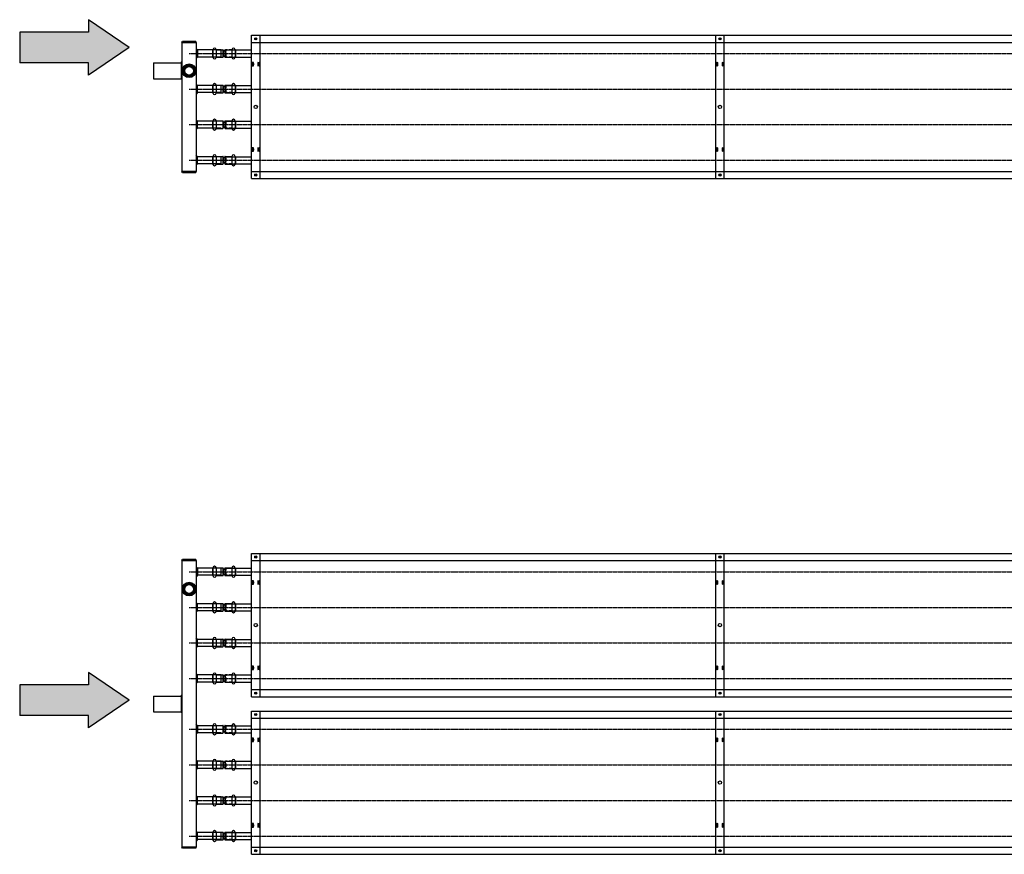
# Model space of a CAD drawing. Extents: x -110301 to 66675, y -66556 to 30848.
# Drawn here: x -11338 to -9262, y -2348 to -589 of the extents above; entities that cross this region are included whole.
import ezdxf

# ---------------------------------------------------------------- set-up
doc = ezdxf.new("R2010")
doc.units = 0
doc.header["$LTSCALE"] = 2
doc.linetypes.add('CENTER', pattern=[2, 1.25, -0.25, 0.25, -0.25])
doc.linetypes.add('HIDDEN', pattern=[0.375, 0.25, -0.125])
for name, color, linetype in [('CENTER', 1, 'CENTER'), ('HIDDEN', 4, 'HIDDEN'), ('MARK BV', 7, 'CONTINUOUS'), ('TRUMPF', 7, 'CONTINUOUS')]:
    doc.layers.add(name, color=color, linetype=linetype)

msp = doc.modelspace()

# ---------------------------------------------------------------- hatches: boundary and pattern name
at = {"layer": 'CENTER'}
for points in [[(-11338.09, -614.56), (-11338.09, -679.6), (-11192.75, -679.6), (-11192.75, -705.62), (-11107.07, -647.08), (-11192.75, -588.54), (-11192.75, -614.56)], [(-11338.09, -1990.24), (-11338.09, -2055.28), (-11192.75, -2055.28), (-11192.75, -2081.3), (-11107.07, -2022.76), (-11192.75, -1964.22), (-11192.75, -1990.24)]]:
    msp.add_hatch(color=256, dxfattribs=at).paths.add_polyline_path(points)

# ---------------------------------------------------------------- linework, layer by layer
for p, q in [((-10980.61, -659.76), (-10902.08, -659.76)), ((-10936.35, -659.76), (1141.83, -659.76)), ((-10980.61, -734.76), (-10902.08, -734.76)), ((-10936.35, -734.76), (1141.83, -734.76)), ((-10980.61, -809.76), (-10902.08, -809.76)), ((-10936.35, -809.76), (1141.83, -809.76)), ((-10980.61, -884.76), (-10902.08, -884.76)), ((-10936.35, -884.76), (1141.83, -884.76)), ((-10980.61, -1752.05), (-10902.08, -1752.05)), ((-10936.35, -1752.05), (1141.83, -1752.05)), ((-10980.61, -1827.05), (-10902.08, -1827.05)), ((-10936.35, -1827.05), (1141.83, -1827.05)), ((-10980.61, -1902.05), (-10902.08, -1902.05)), ((-10936.35, -1902.05), (1141.83, -1902.05)), ((-10980.61, -1977.05), (-10902.08, -1977.05)), ((-10936.35, -1977.05), (1141.83, -1977.05)), ((-10980.61, -2084.05), (-10902.08, -2084.05)), ((-10936.35, -2084.05), (1141.83, -2084.05)), ((-10980.61, -2159.05), (-10902.08, -2159.05)), ((-10936.35, -2159.05), (1141.83, -2159.05)), ((-10980.61, -2234.05), (-10902.08, -2234.05)), ((-10936.35, -2234.05), (1141.83, -2234.05)), ((-10980.61, -2309.05), (-10902.08, -2309.05)), ((-10936.35, -2309.05), (1141.83, -2309.05))]:
    msp.add_line(p, q, dxfattribs=at)
at = {"layer": 'HIDDEN'}
for p, q in [((-10903.73, -652.26), (-10903.73, -667.26)), ((-10883.36, -652.26), (-10903.73, -652.26)), ((-10883.36, -667.26), (-10903.73, -667.26)), ((-10903.73, -727.26), (-10903.73, -742.26)), ((-10883.36, -727.26), (-10903.73, -727.26)), ((-10883.36, -742.26), (-10903.73, -742.26)), ((-10903.73, -802.26), (-10903.73, -817.26)), ((-10883.36, -802.26), (-10903.73, -802.26)), ((-10883.36, -817.26), (-10903.73, -817.26)), ((-10903.73, -877.26), (-10903.73, -892.26)), ((-10883.36, -877.26), (-10903.73, -877.26)), ((-10883.36, -892.26), (-10903.73, -892.26)), ((-10903.73, -1744.55), (-10903.73, -1759.55)), ((-10883.36, -1744.55), (-10903.73, -1744.55)), ((-10883.36, -1759.55), (-10903.73, -1759.55)), ((-10903.73, -1819.55), (-10903.73, -1834.55)), ((-10883.36, -1819.55), (-10903.73, -1819.55)), ((-10883.36, -1834.55), (-10903.73, -1834.55)), ((-10903.73, -1894.55), (-10903.73, -1909.55)), ((-10883.36, -1894.55), (-10903.73, -1894.55)), ((-10883.36, -1909.55), (-10903.73, -1909.55)), ((-10903.73, -1969.55), (-10903.73, -1984.55)), ((-10883.36, -1969.55), (-10903.73, -1969.55)), ((-10883.36, -1984.55), (-10903.73, -1984.55)), ((-10903.73, -2076.55), (-10903.73, -2091.55)), ((-10883.36, -2076.55), (-10903.73, -2076.55)), ((-10883.36, -2091.55), (-10903.73, -2091.55)), ((-10903.73, -2151.55), (-10903.73, -2166.55)), ((-10883.36, -2151.55), (-10903.73, -2151.55)), ((-10883.36, -2166.55), (-10903.73, -2166.55)), ((-10903.73, -2226.55), (-10903.73, -2241.55)), ((-10883.36, -2226.55), (-10903.73, -2226.55)), ((-10883.36, -2241.55), (-10903.73, -2241.55)), ((-10903.73, -2301.55), (-10903.73, -2316.55)), ((-10883.36, -2301.55), (-10903.73, -2301.55)), ((-10883.36, -2316.55), (-10903.73, -2316.55))]:
    msp.add_line(p, q, dxfattribs=at)
at = {"layer": 'MARK BV'}
for p, q in [((-10931.36, -651.79), (-10931.36, -667.72)), ((-10931.36, -651.79), (-10930.86, -651.79)), ((-10930.86, -651.79), (-10930.86, -667.72)), ((-10923.86, -651.79), (-10923.86, -667.72)), ((-10923.86, -651.79), (-10909.86, -651.79)), ((-10909.86, -651.79), (-10909.86, -667.72)), ((-10908.9, -652.75), (-10908.9, -666.77)), ((-10905.82, -652.75), (-10905.82, -666.77)), ((-10904.88, -651.79), (-10890.83, -651.79)), ((-10904.88, -651.79), (-10904.86, -667.72)), ((-10890.83, -651.79), (-10890.83, -667.72)), ((-10883.89, -651.79), (-10883.89, -667.72)), ((-10883.89, -651.79), (-10883.36, -651.79)), ((-10883.36, -651.79), (-10883.36, -667.72)), ((-10931.36, -667.72), (-10930.86, -667.72)), ((-10923.86, -667.72), (-10909.86, -667.72)), ((-10904.88, -667.72), (-10890.83, -667.72)), ((-10883.89, -667.72), (-10883.36, -667.72)), ((-10931.36, -726.79), (-10931.36, -742.72)), ((-10931.36, -726.79), (-10930.86, -726.79)), ((-10931.36, -742.72), (-10930.86, -742.72)), ((-10930.86, -726.79), (-10930.86, -742.72)), ((-10923.86, -726.79), (-10923.86, -742.72)), ((-10923.86, -726.79), (-10909.86, -726.79)), ((-10923.86, -742.72), (-10909.86, -742.72)), ((-10909.86, -726.79), (-10909.86, -742.72)), ((-10908.9, -727.75), (-10908.9, -741.77)), ((-10905.82, -727.75), (-10905.82, -741.77)), ((-10904.88, -726.79), (-10890.83, -726.79)), ((-10904.88, -726.79), (-10904.86, -742.72)), ((-10904.88, -742.72), (-10890.83, -742.72)), ((-10890.83, -726.79), (-10890.83, -742.72)), ((-10883.89, -726.79), (-10883.89, -742.72)), ((-10883.89, -726.79), (-10883.36, -726.79)), ((-10883.89, -742.72), (-10883.36, -742.72)), ((-10883.36, -726.79), (-10883.36, -742.72)), ((-10931.36, -801.79), (-10931.36, -817.72)), ((-10931.36, -801.79), (-10930.86, -801.79)), ((-10930.86, -801.79), (-10930.86, -817.72)), ((-10923.86, -801.79), (-10923.86, -817.72)), ((-10923.86, -801.79), (-10909.86, -801.79)), ((-10909.86, -801.79), (-10909.86, -817.72)), ((-10908.9, -802.75), (-10908.9, -816.77)), ((-10905.82, -802.75), (-10905.82, -816.77)), ((-10904.88, -801.79), (-10890.83, -801.79)), ((-10904.88, -801.79), (-10904.86, -817.72)), ((-10890.83, -801.79), (-10890.83, -817.72)), ((-10883.89, -801.79), (-10883.89, -817.72)), ((-10883.89, -801.79), (-10883.36, -801.79)), ((-10883.36, -801.79), (-10883.36, -817.72)), ((-10931.36, -817.72), (-10930.86, -817.72)), ((-10923.86, -817.72), (-10909.86, -817.72)), ((-10904.88, -817.72), (-10890.83, -817.72)), ((-10883.89, -817.72), (-10883.36, -817.72)), ((-10931.36, -876.79), (-10931.36, -892.72)), ((-10931.36, -876.79), (-10930.86, -876.79)), ((-10930.86, -876.79), (-10930.86, -892.72)), ((-10923.86, -876.79), (-10923.86, -892.72)), ((-10923.86, -876.79), (-10909.86, -876.79)), ((-10909.86, -876.79), (-10909.86, -892.72)), ((-10908.9, -877.75), (-10908.9, -891.77)), ((-10905.82, -877.75), (-10905.82, -891.77)), ((-10904.88, -876.79), (-10890.83, -876.79)), ((-10904.88, -876.79), (-10904.86, -892.72)), ((-10890.83, -876.79), (-10890.83, -892.72)), ((-10883.89, -876.79), (-10883.89, -892.72)), ((-10883.89, -876.79), (-10883.36, -876.79)), ((-10883.36, -876.79), (-10883.36, -892.72)), ((-10931.36, -892.72), (-10930.86, -892.72)), ((-10923.86, -892.72), (-10909.86, -892.72)), ((-10904.88, -892.72), (-10890.83, -892.72)), ((-10883.89, -892.72), (-10883.36, -892.72)), ((-10931.36, -1744.08), (-10931.36, -1760.01)), ((-10931.36, -1744.08), (-10930.86, -1744.08)), ((-10931.36, -1760.01), (-10930.86, -1760.01)), ((-10930.86, -1744.08), (-10930.86, -1760.01)), ((-10923.86, -1744.08), (-10923.86, -1760.01)), ((-10923.86, -1744.08), (-10909.86, -1744.08)), ((-10923.86, -1760.01), (-10909.86, -1760.01)), ((-10909.86, -1744.08), (-10909.86, -1760.01)), ((-10908.9, -1745.04), (-10908.9, -1759.06)), ((-10905.82, -1745.04), (-10905.82, -1759.06)), ((-10904.88, -1744.08), (-10890.83, -1744.08)), ((-10904.88, -1744.08), (-10904.86, -1760.01)), ((-10904.88, -1760.01), (-10890.83, -1760.01)), ((-10890.83, -1744.08), (-10890.83, -1760.01)), ((-10883.89, -1744.08), (-10883.89, -1760.01)), ((-10883.89, -1744.08), (-10883.36, -1744.08)), ((-10883.89, -1760.01), (-10883.36, -1760.01)), ((-10883.36, -1744.08), (-10883.36, -1760.01)), ((-10931.36, -1819.08), (-10931.36, -1835.01)), ((-10931.36, -1819.08), (-10930.86, -1819.08)), ((-10930.86, -1819.08), (-10930.86, -1835.01)), ((-10923.86, -1819.08), (-10923.86, -1835.01)), ((-10923.86, -1819.08), (-10909.86, -1819.08)), ((-10909.86, -1819.08), (-10909.86, -1835.01)), ((-10908.9, -1820.04), (-10908.9, -1834.06)), ((-10905.82, -1820.04), (-10905.82, -1834.06)), ((-10904.88, -1819.08), (-10890.83, -1819.08)), ((-10904.88, -1819.08), (-10904.86, -1835.01)), ((-10890.83, -1819.08), (-10890.83, -1835.01)), ((-10883.89, -1819.08), (-10883.89, -1835.01)), ((-10883.89, -1819.08), (-10883.36, -1819.08)), ((-10883.36, -1819.08), (-10883.36, -1835.01)), ((-10931.36, -1835.01), (-10930.86, -1835.01)), ((-10923.86, -1835.01), (-10909.86, -1835.01)), ((-10904.88, -1835.01), (-10890.83, -1835.01)), ((-10883.89, -1835.01), (-10883.36, -1835.01)), ((-10931.36, -1894.08), (-10931.36, -1910.01)), ((-10931.36, -1894.08), (-10930.86, -1894.08)), ((-10930.86, -1894.08), (-10930.86, -1910.01)), ((-10923.86, -1894.08), (-10923.86, -1910.01)), ((-10923.86, -1894.08), (-10909.86, -1894.08)), ((-10909.86, -1894.08), (-10909.86, -1910.01)), ((-10908.9, -1895.04), (-10908.9, -1909.06)), ((-10905.82, -1895.04), (-10905.82, -1909.06)), ((-10904.88, -1894.08), (-10890.83, -1894.08)), ((-10904.88, -1894.08), (-10904.86, -1910.01)), ((-10890.83, -1894.08), (-10890.83, -1910.01)), ((-10883.89, -1894.08), (-10883.89, -1910.01)), ((-10883.89, -1894.08), (-10883.36, -1894.08)), ((-10883.36, -1894.08), (-10883.36, -1910.01)), ((-10931.36, -1910.01), (-10930.86, -1910.01)), ((-10923.86, -1910.01), (-10909.86, -1910.01)), ((-10904.88, -1910.01), (-10890.83, -1910.01)), ((-10883.89, -1910.01), (-10883.36, -1910.01)), ((-10931.36, -1969.08), (-10931.36, -1985.01)), ((-10931.36, -1969.08), (-10930.86, -1969.08)), ((-10930.86, -1969.08), (-10930.86, -1985.01)), ((-10923.86, -1969.08), (-10923.86, -1985.01)), ((-10923.86, -1969.08), (-10909.86, -1969.08)), ((-10909.86, -1969.08), (-10909.86, -1985.01)), ((-10908.9, -1970.04), (-10908.9, -1984.06)), ((-10905.82, -1970.04), (-10905.82, -1984.06)), ((-10904.88, -1969.08), (-10890.83, -1969.08)), ((-10904.88, -1969.08), (-10904.86, -1985.01)), ((-10890.83, -1969.08), (-10890.83, -1985.01)), ((-10883.89, -1969.08), (-10883.89, -1985.01)), ((-10883.89, -1969.08), (-10883.36, -1969.08)), ((-10883.36, -1969.08), (-10883.36, -1985.01)), ((-10931.36, -1985.01), (-10930.86, -1985.01)), ((-10923.86, -1985.01), (-10909.86, -1985.01)), ((-10904.88, -1985.01), (-10890.83, -1985.01)), ((-10883.89, -1985.01), (-10883.36, -1985.01)), ((-10931.36, -2076.08), (-10931.36, -2092.01)), ((-10931.36, -2076.08), (-10930.86, -2076.08)), ((-10931.36, -2092.01), (-10930.86, -2092.01)), ((-10930.86, -2076.08), (-10930.86, -2092.01)), ((-10923.86, -2076.08), (-10923.86, -2092.01)), ((-10923.86, -2076.08), (-10909.86, -2076.08)), ((-10923.86, -2092.01), (-10909.86, -2092.01)), ((-10909.86, -2076.08), (-10909.86, -2092.01)), ((-10908.9, -2077.04), (-10908.9, -2091.06)), ((-10905.82, -2077.04), (-10905.82, -2091.06)), ((-10904.88, -2076.08), (-10890.83, -2076.08)), ((-10904.88, -2076.08), (-10904.86, -2092.01)), ((-10904.88, -2092.01), (-10890.83, -2092.01)), ((-10890.83, -2076.08), (-10890.83, -2092.01)), ((-10883.89, -2076.08), (-10883.89, -2092.01)), ((-10883.89, -2076.08), (-10883.36, -2076.08)), ((-10883.89, -2092.01), (-10883.36, -2092.01)), ((-10883.36, -2076.08), (-10883.36, -2092.01)), ((-10931.36, -2151.08), (-10931.36, -2167.01)), ((-10931.36, -2151.08), (-10930.86, -2151.08)), ((-10930.86, -2151.08), (-10930.86, -2167.01)), ((-10923.86, -2151.08), (-10923.86, -2167.01)), ((-10923.86, -2151.08), (-10909.86, -2151.08)), ((-10909.86, -2151.08), (-10909.86, -2167.01)), ((-10908.9, -2152.04), (-10908.9, -2166.06)), ((-10905.82, -2152.04), (-10905.82, -2166.06)), ((-10904.88, -2151.08), (-10890.83, -2151.08)), ((-10904.88, -2151.08), (-10904.86, -2167.01)), ((-10890.83, -2151.08), (-10890.83, -2167.01)), ((-10883.89, -2151.08), (-10883.89, -2167.01)), ((-10883.89, -2151.08), (-10883.36, -2151.08)), ((-10883.36, -2151.08), (-10883.36, -2167.01)), ((-10931.36, -2167.01), (-10930.86, -2167.01)), ((-10923.86, -2167.01), (-10909.86, -2167.01)), ((-10904.88, -2167.01), (-10890.83, -2167.01)), ((-10883.89, -2167.01), (-10883.36, -2167.01)), ((-10931.36, -2226.08), (-10931.36, -2242.01)), ((-10931.36, -2226.08), (-10930.86, -2226.08)), ((-10930.86, -2226.08), (-10930.86, -2242.01)), ((-10923.86, -2226.08), (-10923.86, -2242.01)), ((-10923.86, -2226.08), (-10909.86, -2226.08)), ((-10909.86, -2226.08), (-10909.86, -2242.01)), ((-10908.9, -2227.04), (-10908.9, -2241.06)), ((-10905.82, -2227.04), (-10905.82, -2241.06)), ((-10904.88, -2226.08), (-10890.83, -2226.08)), ((-10904.88, -2226.08), (-10904.86, -2242.01)), ((-10890.83, -2226.08), (-10890.83, -2242.01)), ((-10883.89, -2226.08), (-10883.89, -2242.01)), ((-10883.89, -2226.08), (-10883.36, -2226.08)), ((-10883.36, -2226.08), (-10883.36, -2242.01)), ((-10931.36, -2242.01), (-10930.86, -2242.01)), ((-10923.86, -2242.01), (-10909.86, -2242.01)), ((-10904.88, -2242.01), (-10890.83, -2242.01)), ((-10883.89, -2242.01), (-10883.36, -2242.01)), ((-10931.36, -2301.08), (-10931.36, -2317.01)), ((-10931.36, -2301.08), (-10930.86, -2301.08)), ((-10930.86, -2301.08), (-10930.86, -2317.01)), ((-10923.86, -2301.08), (-10923.86, -2317.01)), ((-10923.86, -2301.08), (-10909.86, -2301.08)), ((-10909.86, -2301.08), (-10909.86, -2317.01)), ((-10908.9, -2302.04), (-10908.9, -2316.06)), ((-10905.82, -2302.04), (-10905.82, -2316.06)), ((-10904.88, -2301.08), (-10890.83, -2301.08)), ((-10904.88, -2301.08), (-10904.86, -2317.01)), ((-10890.83, -2301.08), (-10890.83, -2317.01)), ((-10883.89, -2301.08), (-10883.89, -2317.01)), ((-10883.89, -2301.08), (-10883.36, -2301.08)), ((-10883.36, -2301.08), (-10883.36, -2317.01)), ((-10931.36, -2317.01), (-10930.86, -2317.01)), ((-10923.86, -2317.01), (-10909.86, -2317.01)), ((-10904.88, -2317.01), (-10890.83, -2317.01)), ((-10883.89, -2317.01), (-10883.36, -2317.01))]:
    msp.add_line(p, q, dxfattribs=at)
for centre, radius, start, end in [((-10927.36, -651.79), 3.5, 0, 180), ((-10909.86, -652.76), 0.964, 0.60423, 90), ((-10907.36, -652.73), 1.54, 180.60423, 359.39577), ((-10904.86, -652.76), 0.964, 90, 179.39577), ((-10887.36, -651.79), 3.47, 0, 180), ((-10927.36, -667.72), 3.5, 180, 0), ((-10909.86, -666.76), 0.964, 270, 359.39577), ((-10907.36, -666.78), 1.54, 0.60423, 179.39577), ((-10904.86, -666.76), 0.964, 180.60423, 270), ((-10887.36, -667.72), 3.47, 180, 0), ((-10927.36, -726.79), 3.5, 0, 180), ((-10887.36, -726.79), 3.47, 0, 180), ((-10927.36, -742.72), 3.5, 180, 0), ((-10909.86, -727.76), 0.964, 0.60423, 90), ((-10909.86, -741.76), 0.964, 270, 359.39577), ((-10907.36, -727.73), 1.54, 180.60423, 359.39577), ((-10907.36, -741.78), 1.54, 0.60423, 179.39577), ((-10904.86, -727.76), 0.964, 90, 179.39577), ((-10904.86, -741.76), 0.964, 180.60423, 270), ((-10887.36, -742.72), 3.47, 180, 0), ((-10927.36, -801.79), 3.5, 0, 180), ((-10909.86, -802.76), 0.964, 0.60423, 90), ((-10907.36, -802.73), 1.54, 180.60423, 359.39577), ((-10904.86, -802.76), 0.964, 90, 179.39577), ((-10887.36, -801.79), 3.47, 0, 180), ((-10927.36, -817.72), 3.5, 180, 0), ((-10909.86, -816.76), 0.964, 270, 359.39577), ((-10907.36, -816.78), 1.54, 0.60423, 179.39577), ((-10904.86, -816.76), 0.964, 180.60423, 270), ((-10887.36, -817.72), 3.47, 180, 0), ((-10927.36, -876.79), 3.5, 0, 180), ((-10909.86, -877.76), 0.964, 0.60423, 90), ((-10909.86, -891.76), 0.964, 270, 359.39577), ((-10907.36, -877.73), 1.54, 180.60423, 359.39577), ((-10907.36, -891.78), 1.54, 0.60423, 179.39577), ((-10904.86, -877.76), 0.964, 90, 179.39577), ((-10904.86, -891.76), 0.964, 180.60423, 270), ((-10887.36, -876.79), 3.47, 0, 180), ((-10927.36, -892.72), 3.5, 180, 0), ((-10887.36, -892.72), 3.47, 180, 0), ((-10927.36, -1744.08), 3.5, 0, 180), ((-10887.36, -1744.08), 3.47, 0, 180), ((-10927.36, -1760.01), 3.5, 180, 0), ((-10909.86, -1745.05), 0.964, 0.60423, 90), ((-10909.86, -1759.05), 0.964, 270, 359.39577), ((-10907.36, -1745.02), 1.54, 180.60423, 359.39577), ((-10907.36, -1759.07), 1.54, 0.60423, 179.39577), ((-10904.86, -1745.05), 0.964, 90, 179.39577), ((-10904.86, -1759.05), 0.964, 180.60423, 270), ((-10887.36, -1760.01), 3.47, 180, 0), ((-10927.36, -1819.08), 3.5, 0, 180), ((-10909.86, -1820.05), 0.964, 0.60423, 90), ((-10907.36, -1820.02), 1.54, 180.60423, 359.39577), ((-10904.86, -1820.05), 0.964, 90, 179.39577), ((-10887.36, -1819.08), 3.47, 0, 180), ((-10927.36, -1835.01), 3.5, 180, 0), ((-10909.86, -1834.05), 0.964, 270, 359.39577), ((-10907.36, -1834.07), 1.54, 0.60423, 179.39577), ((-10904.86, -1834.05), 0.964, 180.60423, 270), ((-10887.36, -1835.01), 3.47, 180, 0), ((-10927.36, -1894.08), 3.5, 0, 180), ((-10909.86, -1895.05), 0.964, 0.60423, 90), ((-10909.86, -1909.05), 0.964, 270, 359.39577), ((-10907.36, -1895.02), 1.54, 180.60423, 359.39577), ((-10907.36, -1909.07), 1.54, 0.60423, 179.39577), ((-10904.86, -1895.05), 0.964, 90, 179.39577), ((-10904.86, -1909.05), 0.964, 180.60423, 270), ((-10887.36, -1894.08), 3.47, 0, 180), ((-10927.36, -1910.01), 3.5, 180, 0), ((-10887.36, -1910.01), 3.47, 180, 0), ((-10927.36, -1969.08), 3.5, 0, 180), ((-10909.86, -1970.05), 0.964, 0.60423, 90), ((-10907.36, -1970.02), 1.54, 180.60423, 359.39577), ((-10904.86, -1970.05), 0.964, 90, 179.39577), ((-10887.36, -1969.08), 3.47, 0, 180), ((-10927.36, -1985.01), 3.5, 180, 0), ((-10909.86, -1984.05), 0.964, 270, 359.39577), ((-10907.36, -1984.07), 1.54, 0.60423, 179.39577), ((-10904.86, -1984.05), 0.964, 180.60423, 270), ((-10887.36, -1985.01), 3.47, 180, 0), ((-10927.36, -2076.08), 3.5, 0, 180), ((-10887.36, -2076.08), 3.47, 0, 180), ((-10927.36, -2092.01), 3.5, 180, 0), ((-10909.86, -2077.05), 0.964, 0.60423, 90), ((-10909.86, -2091.05), 0.964, 270, 359.39577), ((-10907.36, -2077.02), 1.54, 180.60423, 359.39577), ((-10907.36, -2091.07), 1.54, 0.60423, 179.39577), ((-10904.86, -2077.05), 0.964, 90, 179.39577), ((-10904.86, -2091.05), 0.964, 180.60423, 270), ((-10887.36, -2092.01), 3.47, 180, 0), ((-10927.36, -2151.08), 3.5, 0, 180), ((-10909.86, -2152.05), 0.964, 0.60423, 90), ((-10907.36, -2152.02), 1.54, 180.60423, 359.39577), ((-10904.86, -2152.05), 0.964, 90, 179.39577), ((-10887.36, -2151.08), 3.47, 0, 180), ((-10927.36, -2167.01), 3.5, 180, 0), ((-10909.86, -2166.05), 0.964, 270, 359.39577), ((-10907.36, -2166.07), 1.54, 0.60423, 179.39577), ((-10904.86, -2166.05), 0.964, 180.60423, 270), ((-10887.36, -2167.01), 3.47, 180, 0), ((-10927.36, -2226.08), 3.5, 0, 180), ((-10909.86, -2227.05), 0.964, 0.60423, 90), ((-10909.86, -2241.05), 0.964, 270, 359.39577), ((-10907.36, -2227.02), 1.54, 180.60423, 359.39577), ((-10907.36, -2241.07), 1.54, 0.60423, 179.39577), ((-10904.86, -2227.05), 0.964, 90, 179.39577), ((-10904.86, -2241.05), 0.964, 180.60423, 270), ((-10887.36, -2226.08), 3.47, 0, 180), ((-10927.36, -2242.01), 3.5, 180, 0), ((-10887.36, -2242.01), 3.47, 180, 0), ((-10927.36, -2301.08), 3.5, 0, 180), ((-10909.86, -2302.05), 0.964, 0.60423, 90), ((-10907.36, -2302.02), 1.54, 180.60423, 359.39577), ((-10904.86, -2302.05), 0.964, 90, 179.39577), ((-10887.36, -2301.08), 3.47, 0, 180), ((-10927.36, -2317.01), 3.5, 180, 0), ((-10909.86, -2316.05), 0.964, 270, 359.39577), ((-10907.36, -2316.07), 1.54, 0.60423, 179.39577), ((-10904.86, -2316.05), 0.964, 180.60423, 270), ((-10887.36, -2317.01), 3.47, 180, 0)]:
    msp.add_arc(centre, radius, start, end, dxfattribs=at)
at = {"layer": 'TRUMPF'}
for p, q in [((-11107.07, -647.08), (-11192.75, -588.54)), ((-11192.75, -588.54), (-11192.75, -614.56)), ((-11192.75, -614.56), (-11338.09, -614.56)), ((-11338.09, -614.56), (-11338.09, -679.6)), ((-10849.45, -621.26), (-4959.45, -621.26)), ((-10849.45, -923.26), (-10849.45, -621.26)), ((-10831.45, -923.26), (-10831.45, -621.26)), ((-9870.78, -923.26), (-9870.78, -621.26)), ((-9852.78, -923.26), (-9852.78, -621.26)), ((-10995.95, -636.26), (-10994.95, -634.26)), ((-10995.95, -636.26), (-10965.95, -636.26)), ((-10995.95, -636.26), (-10995.95, -771.26)), ((-10995.95, -643.08), (-10995.95, -908.26)), ((-10966.95, -634.26), (-10994.95, -634.26)), ((-10965.95, -636.26), (-10966.95, -634.26)), ((-10965.95, -636.26), (-10965.95, -908.26)), ((-10849.45, -636.26), (-4959.45, -636.26)), ((-11107.07, -647.08), (-11192.75, -705.62)), ((-10962.95, -652.26), (-10965.95, -649.26)), ((-10962.95, -652.26), (-10962.95, -667.26)), ((-10913.45, -652.26), (-10962.95, -652.26)), ((-10913.45, -667.26), (-10913.45, -652.26)), ((-10904.45, -652.26), (-10904.45, -667.26)), ((-10904.45, -652.26), (-10849.45, -652.26)), ((-11192.75, -679.6), (-11338.09, -679.6)), ((-11192.75, -705.62), (-11192.75, -679.6)), ((-11055.95, -679.63), (-11055.95, -712.88)), ((-11055.95, -679.63), (-10997.95, -679.63)), ((-10997.95, -679.63), (-10995.95, -677.63)), ((-10997.95, -679.63), (-10997.95, -712.88)), ((-10962.95, -667.26), (-10965.95, -670.26)), ((-10913.45, -667.26), (-10962.95, -667.26)), ((-10904.45, -667.26), (-10849.45, -667.26)), ((-11055.95, -712.88), (-10997.95, -712.88)), ((-10997.95, -712.88), (-10995.95, -714.88)), ((-10962.95, -727.26), (-10965.95, -724.26)), ((-10962.95, -742.26), (-10965.95, -745.26)), ((-10913.45, -727.26), (-10962.95, -727.26)), ((-10962.95, -742.26), (-10962.95, -727.26)), ((-10913.45, -742.26), (-10962.95, -742.26)), ((-10913.45, -742.26), (-10913.45, -727.26)), ((-10904.45, -727.26), (-10904.45, -742.26)), ((-10904.45, -727.26), (-10849.45, -727.26)), ((-10904.45, -742.26), (-10849.45, -742.26)), ((-10962.95, -802.26), (-10965.95, -799.26)), ((-10962.95, -817.26), (-10962.95, -802.26)), ((-10913.45, -802.26), (-10962.95, -802.26)), ((-10904.45, -802.26), (-10904.45, -817.26)), ((-10904.45, -802.26), (-10849.45, -802.26)), ((-10962.95, -817.26), (-10965.95, -820.26)), ((-10913.45, -817.26), (-10962.95, -817.26)), ((-10904.45, -817.26), (-10849.45, -817.26)), ((-10962.95, -877.26), (-10965.95, -874.26)), ((-10962.95, -892.26), (-10965.95, -895.26)), ((-10962.95, -892.26), (-10962.95, -877.26)), ((-10913.45, -877.26), (-10962.95, -877.26)), ((-10913.45, -892.26), (-10962.95, -892.26)), ((-10913.45, -892.26), (-10913.45, -877.26)), ((-10904.45, -877.26), (-10904.45, -892.26)), ((-10904.45, -877.26), (-10849.45, -877.26)), ((-10904.45, -892.26), (-10849.45, -892.26)), ((-10995.95, -908.26), (-10965.95, -908.26)), ((-10994.95, -910.26), (-10995.95, -908.26)), ((-10965.95, -908.26), (-10995.95, -908.26)), ((-10994.95, -910.26), (-10966.95, -910.26)), ((-10966.95, -910.26), (-10965.95, -908.26)), ((-10849.45, -908.26), (-4959.45, -908.26)), ((-10849.45, -923.26), (-4959.45, -923.26)), ((-10849.45, -1713.55), (-4959.45, -1713.55)), ((-10849.45, -2015.55), (-10849.45, -1713.55)), ((-10831.45, -2015.55), (-10831.45, -1713.55)), ((-9870.78, -2015.55), (-9870.78, -1713.55)), ((-9852.78, -2015.55), (-9852.78, -1713.55)), ((-10995.95, -1728.55), (-10994.95, -1726.55)), ((-10995.95, -1728.55), (-10965.95, -1728.55)), ((-10995.95, -1728.55), (-10995.95, -2332.55)), ((-10966.95, -1726.55), (-10994.95, -1726.55)), ((-10965.95, -1728.55), (-10966.95, -1726.55)), ((-10965.95, -1728.55), (-10965.95, -2332.55)), ((-10962.95, -1744.55), (-10965.95, -1741.55)), ((-10849.45, -1728.55), (-4959.45, -1728.55)), ((-10962.95, -1759.55), (-10965.95, -1762.55)), ((-10962.95, -1744.55), (-10962.95, -1752.05)), ((-10962.95, -1744.55), (-10962.95, -1759.55)), ((-10913.45, -1744.55), (-10962.95, -1744.55)), ((-10913.45, -1744.55), (-10962.95, -1744.55)), ((-10913.45, -1759.55), (-10962.95, -1759.55)), ((-10913.45, -1759.55), (-10962.95, -1759.55)), ((-10913.45, -1759.55), (-10913.45, -1744.55)), ((-10913.45, -1759.55), (-10913.45, -1744.55)), ((-10904.45, -1744.55), (-10849.45, -1744.55)), ((-10904.45, -1759.55), (-10849.45, -1759.55)), ((-10962.95, -1819.55), (-10965.95, -1816.55)), ((-10913.45, -1819.55), (-10962.95, -1819.55)), ((-10962.95, -1834.55), (-10962.95, -1819.55)), ((-10913.45, -1834.55), (-10913.45, -1819.55)), ((-10904.45, -1819.55), (-10849.45, -1819.55)), ((-10904.45, -1834.55), (-10904.45, -1819.55)), ((-10962.95, -1834.55), (-10965.95, -1837.55)), ((-10913.45, -1834.55), (-10962.95, -1834.55)), ((-10904.45, -1834.55), (-10849.45, -1834.55)), ((-10962.95, -1894.55), (-10965.95, -1891.55)), ((-10962.95, -1909.55), (-10965.95, -1912.55)), ((-10913.45, -1894.55), (-10962.95, -1894.55)), ((-10962.95, -1909.55), (-10962.95, -1894.55)), ((-10913.45, -1909.55), (-10962.95, -1909.55)), ((-10913.45, -1909.55), (-10913.45, -1894.55)), ((-10904.45, -1894.55), (-10849.45, -1894.55)), ((-10904.45, -1909.55), (-10904.45, -1894.55)), ((-10904.45, -1909.55), (-10849.45, -1909.55)), ((-11107.07, -2022.76), (-11192.75, -1964.22)), ((-11192.75, -1964.22), (-11192.75, -1990.24)), ((-10962.95, -1969.55), (-10965.95, -1966.55)), ((-10962.95, -1984.55), (-10962.95, -1969.55)), ((-10913.45, -1969.55), (-10962.95, -1969.55)), ((-10913.45, -1969.55), (-10962.95, -1969.55)), ((-10913.45, -1984.55), (-10913.45, -1969.55)), ((-10913.45, -1984.55), (-10913.45, -1969.55)), ((-10904.45, -1969.55), (-10849.45, -1969.55)), ((-10904.45, -1984.55), (-10904.45, -1969.55)), ((-11192.75, -1990.24), (-11338.09, -1990.24)), ((-11338.09, -1990.24), (-11338.09, -2055.28)), ((-10962.95, -1984.55), (-10965.95, -1987.55)), ((-10913.45, -1984.55), (-10962.95, -1984.55)), ((-10913.45, -1984.55), (-10962.95, -1984.55)), ((-10904.45, -1984.55), (-10849.45, -1984.55)), ((-10997.95, -2013.92), (-10995.95, -2011.92)), ((-10849.45, -2000.55), (-4959.45, -2000.55)), ((-11107.07, -2022.76), (-11192.75, -2081.3)), ((-11055.95, -2013.92), (-11055.95, -2047.17)), ((-11055.95, -2013.92), (-10997.95, -2013.92)), ((-10997.95, -2013.92), (-10997.95, -2047.17)), ((-10849.45, -2015.55), (-4959.45, -2015.55)), ((-11055.95, -2047.17), (-10997.95, -2047.17)), ((-10997.95, -2047.17), (-10995.95, -2049.17)), ((-10849.45, -2045.55), (-4959.45, -2045.55)), ((-10849.45, -2347.55), (-10849.45, -2045.55)), ((-10831.45, -2347.55), (-10831.45, -2045.55)), ((-9870.78, -2347.55), (-9870.78, -2045.55)), ((-9852.78, -2347.55), (-9852.78, -2045.55)), ((-11192.75, -2055.28), (-11338.09, -2055.28)), ((-11192.75, -2081.3), (-11192.75, -2055.28)), ((-10962.95, -2076.55), (-10965.95, -2073.55)), ((-10849.45, -2060.55), (-4959.45, -2060.55)), ((-10962.95, -2091.55), (-10965.95, -2094.55)), ((-10962.95, -2076.55), (-10962.95, -2084.05)), ((-10962.95, -2076.55), (-10962.95, -2091.55)), ((-10913.45, -2076.55), (-10962.95, -2076.55)), ((-10913.45, -2091.55), (-10962.95, -2091.55)), ((-10904.45, -2076.55), (-10849.45, -2076.55)), ((-10904.45, -2091.55), (-10849.45, -2091.55)), ((-10962.95, -2151.55), (-10965.95, -2148.55)), ((-10913.45, -2151.55), (-10962.95, -2151.55)), ((-10962.95, -2166.55), (-10962.95, -2151.55)), ((-10913.45, -2151.55), (-10962.95, -2151.55)), ((-10913.45, -2166.55), (-10913.45, -2151.55)), ((-10913.45, -2166.55), (-10913.45, -2151.55)), ((-10904.45, -2151.55), (-10849.45, -2151.55)), ((-10904.45, -2166.55), (-10904.45, -2151.55)), ((-10962.95, -2166.55), (-10965.95, -2169.55)), ((-10913.45, -2166.55), (-10962.95, -2166.55)), ((-10913.45, -2166.55), (-10962.95, -2166.55)), ((-10904.45, -2166.55), (-10849.45, -2166.55)), ((-10962.95, -2226.55), (-10965.95, -2223.55)), ((-10962.95, -2241.55), (-10965.95, -2244.55)), ((-10913.45, -2226.55), (-10962.95, -2226.55)), ((-10962.95, -2241.55), (-10962.95, -2226.55)), ((-10913.45, -2241.55), (-10962.95, -2241.55)), ((-10913.45, -2241.55), (-10913.45, -2226.55)), ((-10904.45, -2226.55), (-10849.45, -2226.55)), ((-10904.45, -2241.55), (-10904.45, -2226.55)), ((-10904.45, -2241.55), (-10849.45, -2241.55)), ((-10962.95, -2301.55), (-10965.95, -2298.55)), ((-10962.95, -2316.55), (-10962.95, -2301.55)), ((-10913.45, -2301.55), (-10962.95, -2301.55)), ((-10913.45, -2316.55), (-10913.45, -2301.55)), ((-10904.45, -2301.55), (-10849.45, -2301.55)), ((-10904.45, -2316.55), (-10904.45, -2301.55)), ((-10962.95, -2316.55), (-10965.95, -2319.55)), ((-10913.45, -2316.55), (-10962.95, -2316.55)), ((-10904.45, -2316.55), (-10849.45, -2316.55)), ((-10995.95, -2332.55), (-10965.95, -2332.55)), ((-10994.95, -2334.55), (-10995.95, -2332.55)), ((-10965.95, -2332.55), (-10995.95, -2332.55)), ((-10966.95, -2334.55), (-10994.95, -2334.55)), ((-10966.95, -2334.55), (-10965.95, -2332.55)), ((-10849.45, -2332.55), (-4959.45, -2332.55)), ((-10849.45, -2347.55), (-4959.45, -2347.55))]:
    msp.add_line(p, q, dxfattribs=at)
for centre, radius in [((-10840.45, -628.76), 2.25), ((-10840.45, -628.76), 1.65), ((-9861.78, -628.76), 2.25), ((-9861.78, -628.76), 1.65), ((-10980.95, -696.26), 14.35), ((-10980.95, -696.26), 13.35), ((-10980.95, -696.26), 12.35), ((-10980.95, -696.26), 10.35), ((-10980.95, -696.26), 9.35), ((-10840.45, -772.26), 3.5), ((-9861.78, -772.26), 3.5), ((-10840.45, -915.76), 2.25), ((-10840.45, -915.76), 1.65), ((-9861.78, -915.76), 2.25), ((-9861.78, -915.76), 1.65), ((-10840.45, -1721.05), 2.25), ((-10840.45, -1721.05), 1.65), ((-9861.78, -1721.05), 2.25), ((-9861.78, -1721.05), 1.65), ((-10980.95, -1788.55), 14.35), ((-10980.95, -1788.55), 13.35), ((-10980.95, -1788.55), 12.35), ((-10980.95, -1788.55), 10.35), ((-10980.95, -1788.55), 9.35), ((-10840.45, -1864.55), 3.5), ((-9861.78, -1864.55), 3.5), ((-10840.45, -2008.05), 2.25), ((-10840.45, -2008.05), 1.65), ((-9861.78, -2008.05), 2.25), ((-9861.78, -2008.05), 1.65), ((-10840.45, -2053.05), 2.25), ((-10840.45, -2053.05), 1.65), ((-9861.78, -2053.05), 2.25), ((-9861.78, -2053.05), 1.65), ((-10840.45, -2196.55), 3.5), ((-9861.78, -2196.55), 3.5), ((-10840.45, -2340.05), 2.25), ((-10840.45, -2340.05), 1.65), ((-9861.78, -2340.05), 2.25), ((-9861.78, -2340.05), 1.65)]:
    msp.add_circle(centre, radius, dxfattribs=at)
for centre in [(-10846.31, -682.26), (-10834.59, -682.26), (-9867.64, -682.26), (-9855.92, -682.26), (-10846.31, -862.26), (-10834.59, -862.26), (-9867.64, -862.26), (-9855.92, -862.26), (-10846.31, -1774.55), (-10834.59, -1774.55), (-9867.64, -1774.55), (-9855.92, -1774.55), (-10846.31, -1954.55), (-10834.59, -1954.55), (-9867.64, -1954.55), (-9855.92, -1954.55), (-10846.31, -2106.55), (-10834.59, -2106.55), (-9867.64, -2106.55), (-9855.92, -2106.55), (-10846.31, -2286.55), (-10834.59, -2286.55), (-9867.64, -2286.55), (-9855.92, -2286.55)]:
    msp.add_ellipse(centre, major_axis=(0, 5), ratio=0.1736482, dxfattribs=at)

doc.saveas('drawing.dxf')
